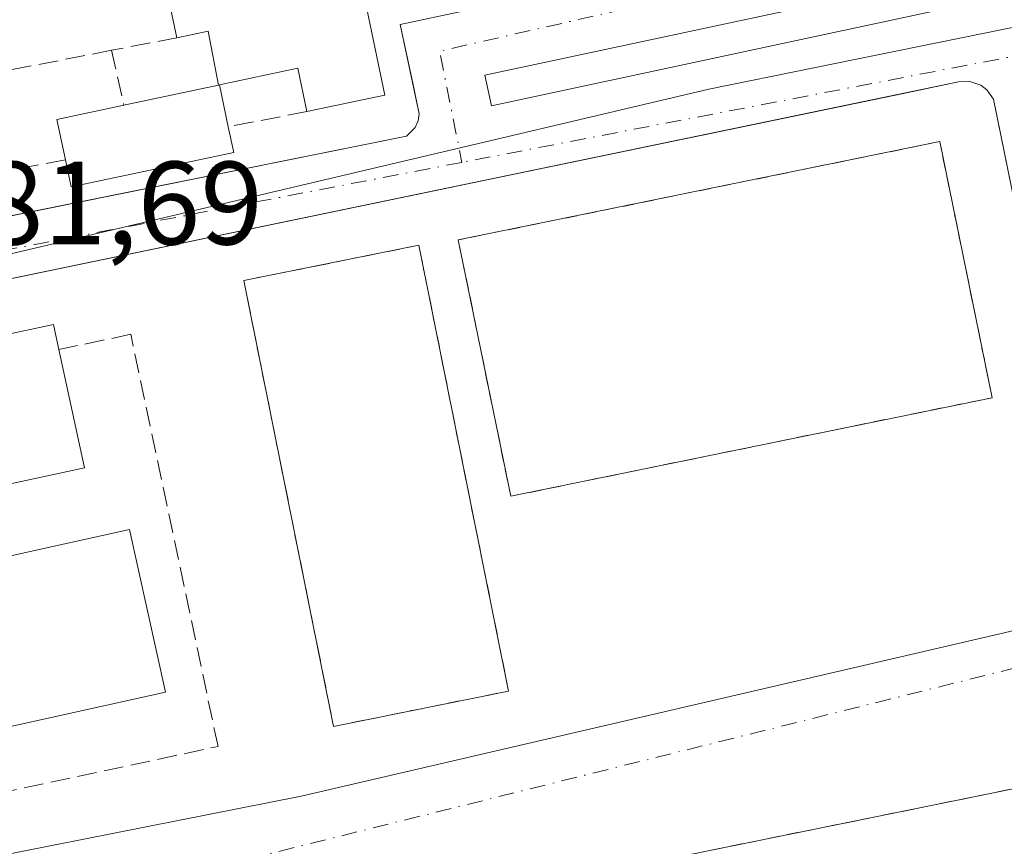
# Model space of a CAD drawing. Units: metres. Extents: x 632115 to 635616, y 4688041 to 4690419.
# Drawn here: x 634470 to 634553, y 4689888 to 4689957 of the extents above; entities that cross this region are included whole.
import ezdxf

# ---------------------------------------------------------------- set-up
doc = ezdxf.new("R2010")
doc.units = ezdxf.units.M
doc.header["$MEASUREMENT"] = 0
for name, pattern in [('DGN Style 2', [1.6480167562047852, 0.988810053722871, -0.6592067024819142]), ('DGN Style 3', [2.307223458686699, 1.648016756204785, -0.6592067024819142]), ('DGN Style 4', [2.6384748266838614, 1.318413404963828, -0.6592067024819142, 0.001648016756204785, -0.6592067024819142])]:
    doc.linetypes.add(name, pattern=pattern)
for name, color, linetype, lineweight in [('Alambrada', 7, 'DGN Style 2', 0), ('Edificación Cxs', 1, 'Continuous', 13), ('Elemento construido', 1, 'Continuous', 0), ('Instalación deportiva CxS', 7, 'Continuous', 0), ('Muro lineal', 1, 'DGN Style 3', 13), ('Núcleo urbano CxS', 7, 'Continuous', 0), ('Pista deportiva Cxs', 7, 'Continuous', 0), ('Rótulo de punto de cota en terreno', 7, 'Continuous', 0), ('Vía urbana Cxs', 4, 'Continuous', 0), ('Vía urbana eje', 4, 'DGN Style 4', 0)]:
    doc.layers.add(name, color=color, linetype=linetype, lineweight=lineweight)
doc.styles.add('Style-Arial', font='txt')

# ---------------------------------------------------------------- blocks, each defined once
blk = doc.blocks.new('*U18')
at = {"layer": 'Vía urbana Cxs', "color": 4, "linetype": 'Continuous', "lineweight": 0}
for points in [[(634575.8201000001, 4689896.920100001, 381.6915000000009), (634514.8201000001, 4689884.530099999, 381.5584999999992)], [(634465.7729000002, 4689940.257200001, 383.7070999999996), (634502.4901000002, 4689947.6601, 382.9085999999952), (634503.2100999998, 4689948.380100001, 382.8242999999929), (634503.4700999996, 4689948.940099999, 382.801999999996), (634503.5701000001, 4689949.550100001, 382.8071000000054), (634503.0129000006, 4689952.131200001, 383.0219999999972), (634501.9401000004, 4689957.100099999, 385.4566999999952), (634548.6101000002, 4689967.030099999, 384.3837000000058), (634549.4200999998, 4689968.140100001, 384.3056999999972), (634549.5401, 4689968.6501, 384.3003000000026), (634548.8728999998, 4689971.785900001, 384.945000000007), (634539.7801000001, 4690014.520099999, 383.3386000000028), (634539.1901000004, 4690015.450099999, 383.3127999999998), (634538.6601, 4690015.850099999, 383.3307000000059), (634538.0401, 4690016.090100001, 383.3757000000041), (634482.7200999996, 4690004.030099999, 383.2342999999965), (634481.6401000004, 4690004.100099999, 383.5023999999976), (634480.9600999998, 4690004.340100001, 383.7396000000008), (634480.0701000001, 4690004.960100001, 383.9900000000052), (634479.4401000004, 4690005.840100001, 384.084799999997), (634470.0401, 4690050.8201, 383.5568000000058), (634469.6001000004, 4690051.540100001, 383.2602000000043)], [(634456.7907999996, 4689884.5581, 381.1677000000054), (634493.5679000001, 4689891.834200001, 381.4043999999994), (634555.0837000003, 4689906.1217, 382.0002999999998), (634560.8701, 4689907.840100001, 382.4131000000052), (634557.0800999999, 4689926.460100001, 383.8776000000071), (634552.2182999998, 4689950.356699999, 382.5555000000023), (634552.1300999997, 4689950.790100001, 382.5148999999947), (634551.5601000005, 4689951.5701, 382.4538999999932), (634551.0401, 4689951.960100001, 382.4348999999929), (634550.1300999997, 4689952.270099999, 382.4401999999973), (634549.1700999998, 4689952.2301, 382.4735999999975), (634544.3705000002, 4689951.233700001, 382.5691999999981), (634508.8755999999, 4689943.865, 383.0883999999933), (634504.1566000005, 4689942.885399999, 383.4164000000019), (634468.7331999998, 4689935.5316, 383.7571000000025)]]:
    blk.add_polyline3d(points, dxfattribs=at)
blk.add_3dface([(634549.4301000005, 4689958.7301, 382.5148000000045), (634548.8701, 4689961.3301, 382.5035000000062), (634509.1201, 4689952.800100001, 382.1300999999949), (634509.6700999998, 4689950.200099999, 382.1855000000069)], dxfattribs=at)

msp = doc.modelspace()

# ---------------------------------------------------------------- linework, layer by layer
at = {"layer": 'Alambrada', "color": 7, "linetype": 'DGN Style 2', "lineweight": 0, "extrusion": (-0.00809316602077136, 0.02911572805278496, 0.9995432832267528), "elevation": 131795.5530314787, "flags": 128}
msp.add_lwpolyline([(-1867403.623510756, -4346618.136557305), (-1867404.888912566, -4346636.475641139), (-1867342.798978017, -4346640.87675653)], dxfattribs=at)
at = {"layer": 'Alambrada', "color": 7, "linetype": 'DGN Style 2', "lineweight": 0}
for points in [[(634511.3000999996, 4689917.190099999, 382.2253000000055), (634552.0100999996, 4689925.530099999, 383.8328000000038), (634547.5800999999, 4689947.190099999, 382.6668000000063), (634506.8701, 4689938.870100001, 382.6548999999941), (634511.3000999996, 4689917.190099999, 382.2253000000055)], [(634496.3201000001, 4689897.7301, 383.6993999999977), (634511.1201, 4689900.710100001, 385.4560000000056), (634503.5301000001, 4689938.420100001, 383.6974999999948), (634500.4700999996, 4689937.800100001, 384.4961000000039)]]:
    msp.add_polyline3d(points, dxfattribs=at)
at = {"layer": 'Edificación Cxs', "color": 1, "linetype": 'Continuous', "lineweight": 13, "elevation": 387.308600000004, "flags": 128}
msp.add_lwpolyline([(634498.9801000003, 4689959.100099999), (634500.6501000002, 4689951.120100001), (634494.0701000001, 4689949.7301), (634493.3000999996, 4689953.390100001), (634486.6700999998, 4689951.9801), (634487.4200999998, 4689948.440099999), (634487.8901000004, 4689946.2601), (634474.1401000004, 4689943.350099999), (634473.6401000004, 4689945.640100001), (634472.9200999998, 4689949.0601), (634478.5900999998, 4689950.270099999), (634486.5800999999, 4689951.970100001), (634485.7100999998, 4689956.530099999), (634483.0701000001, 4689955.960100001), (634480.3000999996, 4689969.0101)], dxfattribs=at)
at = {"layer": 'Edificación Cxs', "color": 1, "linetype": 'Continuous', "lineweight": 13, "extrusion": (0.08118487564920399, -0.2604207886870392, 0.9620758955433005), "elevation": -1169479.736127624, "flags": 128}
msp.add_lwpolyline([(2001564.063603354, 4126059.126025331), (2001563.28293359, 4126050.690715278), (2001556.587417171, 4126051.346917146)], dxfattribs=at)
at = {"layer": 'Edificación Cxs', "color": 1, "linetype": 'Continuous', "lineweight": 13, "extrusion": (-0.07920319857097277, 0.02831185968086639, 0.9964563673024214), "elevation": 82913.27158809768, "flags": 128}
msp.add_lwpolyline([(-4629840.455368691, -977675.7147530725), (-4629843.433451877, -977677.5504164106), (-4629846.481367722, -977672.601021024)], dxfattribs=at)
at = {"layer": 'Edificación Cxs', "color": 1, "linetype": 'Continuous', "lineweight": 13, "elevation": 384.7134999999981, "flags": 128}
msp.add_lwpolyline([(634473.1001000004, 4689929.600099999), (634475.2600999996, 4689919.610099999), (634448.2100999998, 4689913.7601), (634446.0301000001, 4689923.800100001), (634445.5800999999, 4689925.890100001), (634449.8800999997, 4689926.800100001), (634450.3901000004, 4689924.440099999), (634468.6700999998, 4689928.370100001), (634468.1700999998, 4689930.7501), (634472.6401000004, 4689931.710100001)], close=True, dxfattribs=at)
at = {"layer": 'Edificación Cxs', "color": 1, "linetype": 'Continuous', "lineweight": 13}
for points in [[(634483.0701000001, 4689955.960100001, 384.6897000000026), (634480.3000999996, 4689969.0101, 384.9750000000058), (634463.8300999999, 4689965.5101, 387.3086000000039), (634465.3901000004, 4689958.190099999, 385.1763000000064), (634457.5100999996, 4689956.530099999, 384.1548000000039)], [(634478.5900999998, 4689950.270099999, 386.159799999994), (634486.5800999999, 4689951.970100001, 385.2207999999956), (634485.7100999998, 4689956.530099999, 384.8934000000008), (634483.0701000001, 4689955.960100001, 384.6897000000026)], [(634494.0701000001, 4689949.7301, 383.9087), (634493.3000999996, 4689953.390100001, 384.6674999999959), (634486.6700999998, 4689951.9801, 385.2099000000017), (634487.4200999998, 4689948.440099999, 386.1793000000035)], [(634487.4200999998, 4689948.440099999, 386.1793000000035), (634487.8901000004, 4689946.2601, 385.4079999999958), (634474.1401000004, 4689943.350099999, 385.0258000000031), (634473.6401000004, 4689945.640100001, 385.8978999999963)], [(634446.0301000001, 4689923.800100001, 383.8606), (634445.5800999999, 4689925.890100001, 383.4110999999975), (634449.8800999997, 4689926.800100001, 384.0047999999952), (634450.3901000004, 4689924.440099999, 384.7134999999981), (634468.6700999998, 4689928.370100001, 384.632700000002), (634468.1700999998, 4689930.7501, 384.4922999999981), (634472.6401000004, 4689931.710100001, 383.8537999999971), (634473.1001000004, 4689929.600099999, 384.295299999998)], [(634473.1001000004, 4689929.600099999, 384.295299999998), (634475.2600999996, 4689919.610099999, 383.366599999994), (634448.2100999998, 4689913.7601, 382.9627999999939), (634446.0301000001, 4689923.800100001, 383.8606)]]:
    msp.add_polyline3d(points, dxfattribs=at)
at = {"layer": 'Elemento construido', "color": 1, "linetype": 'Continuous', "lineweight": 0}
for points in [[(634460.5301000001, 4689939.200099999, 382.3692000000011), (634502.4901000002, 4689947.6601, 382.9085999999952), (634503.2100999998, 4689948.380100001, 382.8242999999929), (634503.4700999996, 4689948.940099999, 382.801999999996), (634503.5701000001, 4689949.550100001, 382.8071000000054), (634501.9401000004, 4689957.100099999, 385.4566999999952), (634548.6101000002, 4689967.030099999, 384.3837000000058), (634549.4200999998, 4689968.140100001, 384.3056999999972), (634549.5401, 4689968.6501, 384.3003000000026), (634539.7801000001, 4690014.520099999, 383.3386000000028), (634539.1901000004, 4690015.450099999, 383.3127999999998), (634538.6601, 4690015.850099999, 383.3307000000059), (634538.0401, 4690016.090100001, 383.3757000000041), (634482.7200999996, 4690004.030099999, 383.2342999999965), (634481.6401000004, 4690004.100099999, 383.5023999999976), (634480.9600999998, 4690004.340100001, 383.7396000000008), (634480.0701000001, 4690004.960100001, 383.9900000000052), (634479.4401000004, 4690005.840100001, 384.084799999997), (634470.0401, 4690050.8201, 383.5568000000058), (634469.6001000004, 4690051.540100001, 383.2602000000043)], [(634509.6700999998, 4689950.200099999, 382.1855000000069), (634549.4301000005, 4689958.7301, 382.5148000000045), (634548.8701, 4689961.3301, 382.5035000000062), (634509.1201, 4689952.800100001, 382.1300999999949), (634509.6700999998, 4689950.200099999, 382.1855000000069)], [(634560.8701, 4689907.840100001, 382.4131000000052), (634557.0800999999, 4689926.460100001, 383.8776000000071), (634552.1300999997, 4689950.790100001, 382.5148999999947), (634551.5601000005, 4689951.5701, 382.4538999999932), (634551.0401, 4689951.960100001, 382.4348999999929), (634550.1300999997, 4689952.270099999, 382.4401999999973), (634549.1700999998, 4689952.2301, 382.4735999999975), (634441.5100999996, 4689929.880100001, 381.9119999999967), (634440.2001, 4689928.4001, 381.8246000000072), (634439.5201000003, 4689926.9001, 381.7532999999967), (634439.2301000003, 4689925.5601, 381.7206000000006), (634439.0701000001, 4689923.950099999, 381.7024999999995), (634439.1700999998, 4689922.5601, 381.7070999999996)]]:
    msp.add_polyline3d(points, dxfattribs=at)
at = {"layer": 'Instalación deportiva CxS', "color": 7, "linetype": 'Continuous', "lineweight": 0, "extrusion": (0.2339123786976235, 0.09221433802771004, 0.96787474135558), "elevation": 581269.1679365472, "flags": 128}
msp.add_lwpolyline([(4130424.51910799, -2236029.295326672), (4130423.973633553, -2236032.471522447), (4130386.107690022, -2236025.477607758)], dxfattribs=at)
msp.add_lwpolyline([(4130424.51910799, -2236029.295326672), (4130423.973633553, -2236032.471522447), (4130386.107690022, -2236025.477607758)], dxfattribs=at)
at = {"layer": 'Instalación deportiva CxS', "color": 7, "linetype": 'Continuous', "lineweight": 0, "extrusion": (-0.03786782272900238, -0.00775774113387079, 0.9992526434562308), "elevation": -60028.78529040124, "flags": 128}
msp.add_lwpolyline([(-4467151.114284954, 1561734.723252503), (-4467151.114284953, 1561693.136671059)], dxfattribs=at)
msp.add_lwpolyline([(-4467151.114284954, 1561734.723252503), (-4467151.114284953, 1561693.136671059)], dxfattribs=at)
at = {"layer": 'Instalación deportiva CxS', "color": 7, "linetype": 'Continuous', "lineweight": 0, "extrusion": (-0.1133003688183925, -0.02281318237632447, 0.993298839793685), "elevation": -178499.0311554747, "flags": 128}
msp.add_lwpolyline([(-4472381.306358552, 1537438.365305911), (-4472381.306358552, 1537423.166422941)], dxfattribs=at)
msp.add_lwpolyline([(-4472381.306358552, 1537438.365305911), (-4472381.306358552, 1537423.166422941)], dxfattribs=at)
at = {"layer": 'Instalación deportiva CxS', "color": 7, "linetype": 'Continuous', "lineweight": 0, "extrusion": (0.1990498796974441, -0.9799893414043505, 0.0001900691991518582), "elevation": -4469736.68078548, "flags": 128}
msp.add_lwpolyline([(1555338.740266726, 1231.117793574446), (1555383.60646575, 1231.055093573319), (1555400.985845685, 1231.25079357685)], dxfattribs=at)
at = {"layer": 'Instalación deportiva CxS', "color": 7, "linetype": 'Continuous', "lineweight": 0}
for points in [[(634511.3000999996, 4689917.190099999, 382.2253000000055), (634506.8701, 4689938.870100001, 382.6548999999941), (634547.5800999999, 4689947.190099999, 382.6668000000063), (634552.0100999996, 4689925.530099999, 383.8328000000038)], [(634511.3000999996, 4689917.190099999, 382.2253000000055), (634506.8701, 4689938.870100001, 382.6548999999941), (634547.5800999999, 4689947.190099999, 382.6668000000063), (634552.0100999996, 4689925.530099999, 383.8328000000038)], [(634496.3201000001, 4689897.7301, 383.6993999999977), (634488.9600999998, 4689934.300100001, 383.9732999999979), (634488.7301000003, 4689935.440099999, 383.715200000006), (634500.4700999996, 4689937.800100001, 384.4961000000039)], [(634496.3201000001, 4689897.7301, 383.6993999999977), (634488.9600999998, 4689934.300100001, 383.9732999999979), (634488.7301000003, 4689935.440099999, 383.715200000006), (634500.4700999996, 4689937.800100001, 384.4961000000039)]]:
    msp.add_polyline3d(points, dxfattribs=at)
for points in [[(634511.1201, 4689900.710100001, 385.4560000000056), (634496.3201000001, 4689897.7301, 383.6993999999977), (634488.9600999998, 4689934.300100001, 383.9732999999979), (634488.7301000003, 4689935.440099999, 383.715200000006), (634500.4700999996, 4689937.800100001, 384.4961000000039), (634503.5301000001, 4689938.420100001, 383.6974999999948)], [(634536.8701, 4689790.4301, 381.6818999999959), (634533.4101, 4689789.7301, 381.456600000005), (634519.0100999996, 4689863.640100001, 382.5112999999984), (634517.0800999999, 4689873.2601, 382.6389000000054), (634514.8201000001, 4689884.530099999, 381.5584999999992), (634558.7884999998, 4689893.460700001, 381.4958000000042), (634575.8201000001, 4689896.920100001, 381.6915000000009), (634579.5100999996, 4689878.920100001, 382.2456999999995), (634590.7801000001, 4689823.8101, 382.027700000006)]]:
    msp.add_polyline3d(points, close=True, dxfattribs=at)
msp.add_3dface([(634552.0100999996, 4689925.530099999, 383.8328000000038), (634511.3000999996, 4689917.190099999, 382.2253000000055), (634506.8701, 4689938.870100001, 382.6548999999941), (634547.5800999999, 4689947.190099999, 382.6668000000063)], dxfattribs=at)
at = {"layer": 'Muro lineal', "color": 1, "linetype": 'DGN Style 3', "lineweight": 13, "extrusion": (-0.1034819486282229, -0.01968406632775334, 0.9944365358538023), "elevation": -157592.3991657693, "flags": 128}
msp.add_lwpolyline([(-4488779.840944175, 1491400.682970734), (-4488779.840944175, 1491395.032558091)], dxfattribs=at)
at = {"layer": 'Muro lineal', "color": 1, "linetype": 'DGN Style 3', "lineweight": 13, "extrusion": (0.0741947626530028, 0.01439330217588404, 0.9971398949231438), "elevation": 114961.8454000391, "flags": 128}
msp.add_lwpolyline([(4483288.61363507, -1511669.920595414), (4483288.61363507, -1511657.334917783)], dxfattribs=at)
at = {"layer": 'Muro lineal', "color": 1, "linetype": 'DGN Style 3', "lineweight": 13, "extrusion": (-0.08712985610868967, 0.3887332042055023, 0.917221284163534), "elevation": 1768211.561788625, "flags": 128}
msp.add_lwpolyline([(-1644863.451434148, -4070146.320069313), (-1644863.451434148, -4070141.135798477)], dxfattribs=at)
at = {"layer": 'Muro lineal', "color": 1, "linetype": 'DGN Style 3', "lineweight": 13, "extrusion": (0.3119999633009047, 0.06052330118392727, 0.9481523890778495), "elevation": 482177.3705892551, "flags": 128}
msp.add_lwpolyline([(4483292.86561003, -1437289.604674315), (4483292.86561003, -1437282.460290201)], dxfattribs=at)
at = {"layer": 'Muro lineal', "color": 1, "linetype": 'DGN Style 3', "lineweight": 13, "extrusion": (-0.1256911500294682, -0.02338005022637312, 0.9917938838567629), "elevation": -189016.1549350365, "flags": 128}
msp.add_lwpolyline([(-4494825.79376704, 1469340.339353691), (-4494825.79376704, 1469333.447529751)], dxfattribs=at)
at = {"layer": 'Muro lineal', "color": 1, "linetype": 'DGN Style 3', "lineweight": 13}
for points in [[(634500.4700999996, 4689937.800100001, 384.4961000000039), (634488.7301000003, 4689935.440099999, 383.715200000006), (634488.9600999998, 4689934.300100001, 383.9732999999979), (634496.3201000001, 4689897.7301, 383.6993999999977)], [(634446.0301000001, 4689923.800100001, 383.8606), (634440.3501000004, 4689922.7501, 381.7988000000041), (634447.6001000004, 4689887.700099999, 381.2652999999991), (634486.5500999996, 4689896.030099999, 381.538400000005), (634479.1700999998, 4689930.890100001, 382.344299999997), (634473.1001000004, 4689929.600099999, 384.295299999998)]]:
    msp.add_polyline3d(points, dxfattribs=at)
at = {"layer": 'Núcleo urbano CxS', "color": 7, "linetype": 'Continuous', "lineweight": 0}
for points in [[(634563.6039000005, 4690193.815500001, 383.0963999999949), (634576.6867000004, 4690137.8641, 382.9832000000025), (634578.0516999997, 4690138.133300001, 383.0034000000014), (634616.5937000001, 4690145.7313, 383.2597999999998), (634625.9907000001, 4690147.583699999, 383.4208999999973), (634627.4404999996, 4690138.580700001, 383.203800000003), (634627.4493000006, 4690138.5327, 383.2026999999944), (634639.8305000003, 4690071.054300001, 383.0893999999971), (634644.9177000001, 4690041.882900001, 383.0507000000071), (634656.9145000001, 4689986.5703, 382.9109999999928), (634658.0740999999, 4689977.018300001, 382.8745999999956), (634554.6816999996, 4689957.037900001, 382.2256999999955), (634528.0576999999, 4689951.6143, 382.1405999999988), (634457.5321000004, 4689934.976700001, 381.6803999999975), (634451.2244999995, 4689933.485500001, 381.6239999999962), (634434.9589000001, 4689930.3805, 381.5568000000058), (634353.7018999998, 4689914.864700001, 381.1080999999977), (634269.8847000003, 4689901.089500001, 380.2678000000014)], [(634554.6816999996, 4689957.037900001, 382.2256999999955), (634528.0576999999, 4689951.6143, 382.1405999999988), (634457.5321000004, 4689934.976700001, 381.6803999999975), (634451.2244999995, 4689933.485500001, 381.6239999999962), (634434.9589000001, 4689930.3805, 381.5568000000058)], [(634554.6816999996, 4689957.037900001, 382.2256999999955), (634528.0576999999, 4689951.6143, 382.1405999999988), (634457.5321000004, 4689934.976700001, 381.6803999999975), (634451.2244999995, 4689933.485500001, 381.6239999999962), (634434.9589000001, 4689930.3805, 381.5568000000058)]]:
    msp.add_polyline3d(points, dxfattribs=at)
msp.add_polyline3d([(634579.6047, 4689897.9575, 381.7657000000036), (634592.8765000004, 4689825.380100001, 381.5013000000035), (634590.7318000002, 4689824.045800001, 381.4743000000017), (634590.7800000003, 4689823.810000001, 381.4738999999972), (634554.2949000001, 4689801.2191, 381.1934000000037), (634541.3662999999, 4689790.801100001, 381.0963000000047), (634528.1272999998, 4689780.1327, 381.2219999999944), (634518.2594, 4689772.1807, 381.1753999999929), (634462.0414000005, 4689737.631100001, 380.5866999999998), (634457.8753000004, 4689739.970100001, 380.820200000002), (634467.6853, 4689757.427100001, 381.2081000000035), (634467.1885000002, 4689767.745300001, 381.4000999999989), (634467.1858999999, 4689767.7981, 381.4000999999989), (634443.9167, 4689882.969500001, 381.0546999999933), (634440.9552999996, 4689898.4605, 381.272100000002), (634434.9589000001, 4689930.3805, 381.5568000000058), (634451.2244999995, 4689933.485500001, 381.6239999999962), (634457.5321000004, 4689934.976700001, 381.6803999999975), (634528.0576999999, 4689951.6143, 382.1405999999988), (634554.6816999996, 4689957.037900001, 382.2256999999955), (634563.7911, 4689910.269500001, 382.163400000005), (634576.8657000001, 4689912.935900001, 382.3239000000031), (634577.2311000006, 4689910.9385, 382.2909999999974)], close=True, dxfattribs=at)
at = {"layer": 'Pista deportiva Cxs', "color": 7, "linetype": 'Continuous', "lineweight": 0, "elevation": 385.4560000000056, "flags": 128}
msp.add_lwpolyline([(634511.1201, 4689900.710100001), (634496.3201000001, 4689897.7301), (634488.9600999998, 4689934.300100001), (634488.7301000003, 4689935.440099999), (634500.4700999996, 4689937.800100001), (634503.5301000001, 4689938.420100001)], close=True, dxfattribs=at)
at = {"layer": 'Pista deportiva Cxs', "color": 7, "linetype": 'Continuous', "lineweight": 0, "extrusion": (0.2339123786976235, 0.09221433802771004, 0.96787474135558), "elevation": 581269.1679365472, "flags": 128}
msp.add_lwpolyline([(4130424.51910799, -2236029.295326672), (4130423.973633553, -2236032.471522447), (4130386.107690022, -2236025.477607758)], dxfattribs=at)
at = {"layer": 'Pista deportiva Cxs', "color": 7, "linetype": 'Continuous', "lineweight": 0, "extrusion": (-0.03786782272900238, -0.00775774113387079, 0.9992526434562308), "elevation": -60028.78529040124, "flags": 128}
msp.add_lwpolyline([(-4467151.114284954, 1561734.723252503), (-4467151.114284953, 1561693.136671059)], dxfattribs=at)
at = {"layer": 'Pista deportiva Cxs', "color": 7, "linetype": 'Continuous', "lineweight": 0, "extrusion": (-0.1133003688183925, -0.02281318237632447, 0.993298839793685), "elevation": -178499.0311554747, "flags": 128}
msp.add_lwpolyline([(-4472381.306358552, 1537438.365305911), (-4472381.306358552, 1537423.166422941)], dxfattribs=at)
at = {"layer": 'Pista deportiva Cxs', "color": 7, "linetype": 'Continuous', "lineweight": 0}
for points in [[(634511.3000999996, 4689917.190099999, 382.2253000000055), (634506.8701, 4689938.870100001, 382.6548999999941), (634547.5800999999, 4689947.190099999, 382.6668000000063), (634552.0100999996, 4689925.530099999, 383.8328000000038)], [(634496.3201000001, 4689897.7301, 383.6993999999977), (634488.9600999998, 4689934.300100001, 383.9732999999979), (634488.7301000003, 4689935.440099999, 383.715200000006), (634500.4700999996, 4689937.800100001, 384.4961000000039)], [(634482.1101000002, 4689900.620100001, 381.4784999999974), (634450.8000999996, 4689893.690099999, 381.3337000000029), (634447.7600999996, 4689907.440099999, 381.3888000000007), (634479.0701000001, 4689914.370100001, 381.6073000000033), (634482.1101000002, 4689900.620100001, 381.4784999999974)]]:
    msp.add_polyline3d(points, dxfattribs=at)
for points in [[(634552.0100999996, 4689925.530099999, 383.8328000000038), (634511.3000999996, 4689917.190099999, 383.8328000000038), (634506.8701, 4689938.870100001, 383.8328000000038), (634547.5800999999, 4689947.190099999, 383.8328000000038)], [(634482.1101000002, 4689900.620100001, 381.6073000000033), (634450.8000999996, 4689893.690099999, 381.6073000000033), (634447.7600999996, 4689907.440099999, 381.6073000000033), (634479.0701000001, 4689914.370100001, 381.6073000000033)]]:
    msp.add_3dface(points, dxfattribs=at)
at = {"layer": 'Vía urbana Cxs', "color": 4, "linetype": 'Continuous', "lineweight": 0, "extrusion": (-0.007917508618384143, -0.001698600314878304, 0.9999672133696424), "elevation": -12607.91369869297, "flags": 128}
msp.add_lwpolyline([(634492.8079566141, 4689935.550100628), (634532.5693176147, 4689944.080112934)], dxfattribs=at)
at = {"layer": 'Vía urbana Cxs', "color": 4, "linetype": 'Continuous', "lineweight": 0, "extrusion": (-0.002093936286910633, -0.0004253093540396769, 0.9999977172687844), "elevation": -2941.727737402968, "flags": 128}
msp.add_lwpolyline([(634575.2281651887, 4689896.093128767), (634514.2280204247, 4689883.703127646)], dxfattribs=at)
at = {"layer": 'Vía urbana Cxs', "color": 4, "linetype": 'Continuous', "lineweight": 0}
for points in [[(634460.5301000001, 4689939.200099999, 382.3692000000011), (634465.7729000002, 4689940.257200001, 383.7070999999996), (634502.4901000002, 4689947.6601, 382.9085999999952), (634503.2100999998, 4689948.380100001, 382.8242999999929), (634503.4700999996, 4689948.940099999, 382.801999999996), (634503.5701000001, 4689949.550100001, 382.8071000000054), (634503.0129000006, 4689952.131200001, 383.0219999999972), (634501.9401000004, 4689957.100099999, 385.4566999999952), (634548.6101000002, 4689967.030099999, 384.3837000000058), (634549.4200999998, 4689968.140100001, 384.3056999999972), (634549.5401, 4689968.6501, 384.3003000000026), (634548.8728999998, 4689971.785900001, 384.945000000007), (634539.7801000001, 4690014.520099999, 383.3386000000028), (634539.1901000004, 4690015.450099999, 383.3127999999998), (634538.6601, 4690015.850099999, 383.3307000000059), (634538.0401, 4690016.090100001, 383.3757000000041)], [(634549.4301000005, 4689958.7301, 382.5148000000045), (634548.8701, 4689961.3301, 382.5035000000062), (634509.1201, 4689952.800100001, 382.1300999999949), (634509.6700999998, 4689950.200099999, 382.1855000000069)], [(634560.8701, 4689907.840100001, 382.4131000000052), (634557.0800999999, 4689926.460100001, 383.8776000000071), (634552.2182999998, 4689950.356699999, 382.5555000000023), (634552.1300999997, 4689950.790100001, 382.5148999999947), (634551.5601000005, 4689951.5701, 382.4538999999932), (634551.0401, 4689951.960100001, 382.4348999999929), (634550.1300999997, 4689952.270099999, 382.4401999999973), (634549.1700999998, 4689952.2301, 382.4735999999975), (634544.3705000002, 4689951.233700001, 382.5691999999981)], [(634544.3705000002, 4689951.233700001, 382.5691999999981), (634508.8755999999, 4689943.8651, 383.0883999999933), (634504.1566000005, 4689942.885399999, 383.4164000000019), (634468.7331999998, 4689935.5316, 383.7571000000025), (634461.4755999995, 4689934.024900001, 382.2379999999976), (634441.5100999996, 4689929.880100001, 381.9119999999967), (634440.2001, 4689928.4001, 381.8246000000072), (634439.5201000003, 4689926.9001, 381.7532999999967), (634439.2301000003, 4689925.5601, 381.7206000000006), (634439.0701000001, 4689923.950099999, 381.7024999999995), (634439.1700999998, 4689922.5601, 381.7070999999996)], [(634447.6001000004, 4689887.700099999, 381.2652999999991), (634448.0595000006, 4689882.441500001, 381.0192999999999), (634456.7907999996, 4689884.5581, 381.1677000000054), (634493.5679000001, 4689891.834200001, 381.4043999999994), (634555.0837000003, 4689906.1217, 382.0002999999998), (634560.8701, 4689907.840100001, 382.4131000000052)]]:
    msp.add_polyline3d(points, dxfattribs=at)
at = {"layer": 'Vía urbana eje', "color": 4, "linetype": 'DGN Style 4', "lineweight": 0, "extrusion": (0.02641439010574154, -0.08874782853493136, 0.9957038228939751), "elevation": -399081.4610296955, "flags": 128}
msp.add_lwpolyline([(1946078.285800458, 4295573.187925628), (1946029.493465416, 4295576.413789894), (1946028.613775642, 4295566.816114724)], dxfattribs=at)
at = {"layer": 'Vía urbana eje', "color": 4, "linetype": 'DGN Style 4', "lineweight": 0, "extrusion": (-0.0004952845604217151, -9.524905097338927e-05, 0.9999998728104031), "elevation": -378.4391065837315, "flags": 128}
msp.add_lwpolyline([(634555.3767457472, 4689954.665328562), (634507.2850394116, 4689945.416728522)], dxfattribs=at)
at = {"layer": 'Vía urbana eje', "color": 4, "linetype": 'DGN Style 4', "lineweight": 0, "extrusion": (-0.005944685572874021, -0.001143231305132178, 0.9999816766999396), "elevation": -8751.109685559419, "flags": 128}
msp.add_lwpolyline([(634498.2358250396, 4689938.491781241), (634448.5321818253, 4689928.933374993)], dxfattribs=at)
at = {"layer": 'Vía urbana eje', "color": 4, "linetype": 'DGN Style 4', "lineweight": 0, "extrusion": (-0.005286800428046182, -0.001317574248740159, 0.9999851567595056), "elevation": -9151.941613239771, "flags": 128}
msp.add_lwpolyline([(634557.8340070775, 4689897.355974534), (634438.4073307384, 4689867.592948698)], dxfattribs=at)

# ---------------------------------------------------------------- block references
at = {"layer": 'Vía urbana Cxs', "color": 4, "linetype": 'Continuous', "lineweight": 0}
msp.add_blockref('*U18', (0, 0), dxfattribs=at)

# ---------------------------------------------------------------- texts
at = {"layer": 'Rótulo de punto de cota en terreno', "color": 7, "linetype": 'Continuous', "lineweight": 0, "style": 'Style-Arial'}
msp.add_text('381,69', height=7.000000000000002, dxfattribs=at).set_placement((634461.1978000002, 4689938.4878))

doc.saveas('drawing.dxf')
